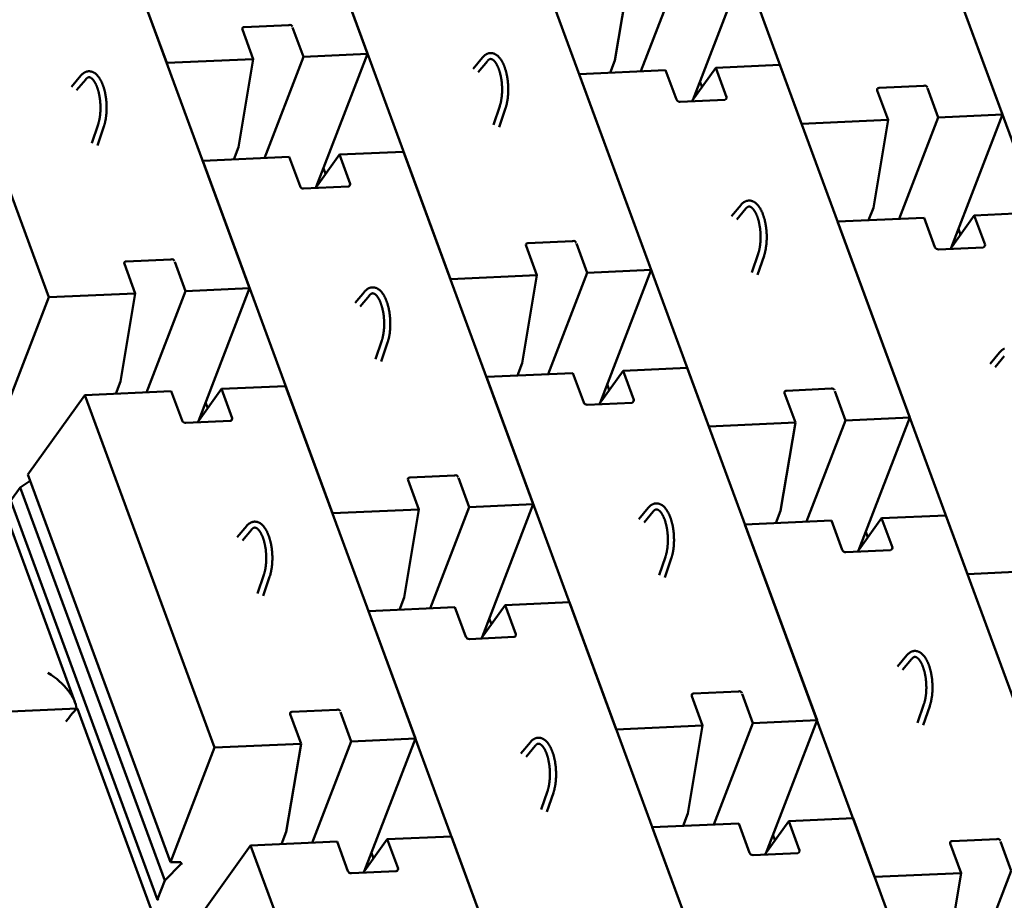
# Model space of a CAD drawing. Units: inches. Extents: x 1016 to 1271, y 902 to 1232.
# Drawn here: x 1209 to 1219, y 983 to 993 of the extents above; entities that cross this region are included whole.
import ezdxf

# ---------------------------------------------------------------- set-up
doc = ezdxf.new("R2010")
doc.units = ezdxf.units.IN
doc.header["$MEASUREMENT"] = 0
doc.linetypes.add('DOUBLE_DASH_CHAIN', pattern=[1.2403, 0.6614, -0.0827, 0.1654, -0.0827, 0.1654, -0.0827])
doc.layers.add('Section View Lines(ANSI)', color=7, linetype='DOUBLE_DASH_CHAIN', lineweight=70)
doc.layers.add('Visible (ANSI)', color=7, linetype='Continuous', lineweight=50)

# ---------------------------------------------------------------- blocks, each defined once
blk = doc.blocks.new('A$C37290AA1')
at = {"layer": 'Visible (ANSI)'}
for p, q in [((282.781, 236.041), (282.084, 251.398)), ((283.319, 236.225), (319.175, 249.428)), ((316.032, 238.338), (344.524, 248.83)), ((299.574, 241.419), (267.322, 229.543)), ((299.605, 241.412), (300.651, 240.663)), ((306.785, 241.899), (316.032, 238.338)), ((300.651, 240.663), (268.873, 228.961)), ((300.651, 240.663), (301.183, 239.836)), ((301.695, 240.025), (270.378, 228.493)), ((308.117, 235.424), (301.695, 240.025)), ((334.972, 228.8), (363.464, 239.292)), ((316.032, 238.338), (316.349, 231.346)), ((246.913, 222.818), (282.769, 236.022)), ((333.648, 235.354), (332.764, 236.087)), ((333.95, 235.74), (333.035, 236.5)), ((279.626, 224.932), (308.117, 235.424)), ((308.117, 235.424), (308.435, 228.431)), ((328.299, 234.404), (329.843, 233.882)), ((328.487, 234.863), (329.993, 234.354)), ((308.231, 232.92), (309.223, 232.538)), ((309.223, 232.538), (316.349, 231.346)), ((316.769, 222.097), (345.261, 232.589)), ((316.349, 231.346), (318.725, 232.22)), ((318.931, 232.076), (319.095, 228.458)), ((316.533, 227.285), (308.344, 230.438)), ((268.873, 228.961), (267.367, 229.541)), ((270.232, 227.625), (268.873, 228.961)), ((334.972, 228.8), (335.289, 221.807)), ((270.378, 228.493), (270.358, 227.666)), ((270.378, 228.493), (279.626, 224.932)), ((306.059, 227.556), (308.435, 228.431)), ((318.898, 228.156), (316.533, 227.285)), ((306.037, 223.649), (305.872, 227.267)), ((316.533, 227.285), (316.769, 222.097)), ((271.711, 222.018), (265.288, 226.618)), ((305.916, 226.307), (308.619, 224.371)), ((306.01, 226.239), (316.769, 222.097)), ((306.164, 226.18), (306.117, 226.163)), ((298.566, 215.394), (327.058, 225.886)), ((307.522, 225.657), (307.06, 225.487)), ((327.058, 225.886), (327.375, 218.893)), ((279.626, 224.932), (279.943, 217.939)), ((308.619, 224.371), (306.254, 223.5)), ((308.619, 224.371), (308.854, 219.182)), ((297.544, 222.334), (296.629, 223.093)), ((327.171, 223.381), (328.163, 222.999)), ((328.163, 222.999), (335.289, 221.807)), ((335.709, 212.558), (364.201, 223.05)), ((297.242, 221.947), (296.358, 222.681)), ((335.289, 221.807), (337.665, 222.682)), ((337.871, 222.537), (338.036, 218.919)), ((243.219, 211.526), (271.711, 222.018)), ((271.711, 222.018), (272.028, 215.025)), ((292.08, 221.457), (293.586, 220.947)), ((291.893, 220.998), (293.437, 220.475)), ((335.474, 217.747), (327.284, 220.9)), ((271.825, 219.513), (272.817, 219.132)), ((272.817, 219.132), (279.943, 217.939)), ((280.363, 208.69), (308.854, 219.182)), ((279.943, 217.939), (282.318, 218.814)), ((282.525, 218.669), (282.689, 215.052)), ((324.999, 218.018), (327.375, 218.893)), ((337.838, 218.617), (335.474, 217.747)), ((324.977, 214.11), (324.813, 217.728)), ((335.474, 217.747), (335.709, 212.558)), ((280.127, 213.879), (271.937, 217.032)), ((324.856, 216.768), (327.559, 214.832)), ((324.951, 216.701), (335.709, 212.558)), ((325.104, 216.642), (325.057, 216.624)), ((317.506, 205.855), (345.998, 216.347)), ((326.462, 216.119), (326, 215.949)), ((269.653, 214.15), (272.028, 215.025)), ((298.566, 215.394), (298.883, 208.401)), ((282.492, 214.75), (280.127, 213.879)), ((327.559, 214.832), (325.194, 213.961)), ((327.559, 214.832), (327.795, 209.644)), ((269.63, 210.243), (269.466, 213.86)), ((280.127, 213.879), (280.363, 208.69)), ((316.484, 212.795), (315.569, 213.555)), ((269.51, 212.9), (272.213, 210.964)), ((269.604, 212.833), (280.363, 208.69)), ((269.757, 212.774), (269.711, 212.757)), ((316.182, 212.409), (315.298, 213.142)), ((262.159, 201.987), (290.651, 212.479)), ((271.115, 212.251), (270.654, 212.081)), ((290.651, 212.479), (290.969, 205.486)), ((311.021, 211.918), (312.527, 211.409)), ((310.833, 211.459), (312.377, 210.937)), ((272.213, 210.964), (269.848, 210.094)), ((272.213, 210.964), (272.448, 205.776)), ((290.765, 209.975), (291.757, 209.593)), ((291.757, 209.593), (298.883, 208.401)), ((299.303, 199.152), (327.795, 209.644)), ((298.883, 208.401), (301.259, 209.275)), ((301.465, 209.131), (301.629, 205.513)), ((299.067, 204.34), (290.878, 207.494)), ((243.956, 195.284), (272.448, 205.776)), ((288.593, 204.611), (290.969, 205.486)), ((317.506, 205.855), (317.823, 198.862)), ((301.432, 205.211), (299.067, 204.34)), ((288.571, 200.704), (288.406, 204.322)), ((299.067, 204.34), (299.303, 199.152)), ((335.424, 203.257), (334.51, 204.016)), ((288.45, 203.362), (291.153, 201.426)), ((288.544, 203.294), (299.303, 199.152)), ((288.697, 203.235), (288.651, 203.218)), ((335.122, 202.87), (334.238, 203.604)), ((281.1, 192.449), (309.592, 202.941)), ((290.056, 202.712), (289.594, 202.542)), ((309.592, 202.941), (309.909, 195.948)), ((329.961, 202.38), (331.467, 201.87)), ((329.773, 201.921), (331.317, 201.398)), ((291.153, 201.426), (288.788, 200.555)), ((291.153, 201.426), (291.388, 196.237)), ((280.078, 199.389), (279.163, 200.148)), ((309.705, 200.436), (310.697, 200.054)), ((310.697, 200.054), (317.823, 198.862)), ((318.243, 189.613), (346.735, 200.105)), ((279.776, 199.002), (278.892, 199.736)), ((317.823, 198.862), (320.199, 199.737)), ((320.405, 199.592), (320.57, 195.974)), ((274.614, 198.512), (276.12, 198.002)), ((274.427, 198.053), (275.971, 197.53)), ((318.008, 194.802), (309.818, 197.955)), ((262.897, 185.746), (291.388, 196.237)), ((307.533, 195.073), (309.909, 195.948)), ((305.58, 184.95), (334.072, 195.442)), ((320.372, 195.672), (318.008, 194.802)), ((334.072, 195.442), (334.389, 188.449)), ((307.511, 191.166), (307.347, 194.783)), ((318.008, 194.802), (318.243, 189.613)), ((307.39, 193.823), (310.093, 191.887)), ((307.485, 193.756), (318.243, 189.613)), ((307.638, 193.697), (307.591, 193.679)), ((308.996, 193.174), (308.534, 193.004)), ((334.186, 192.938), (335.177, 192.556)), ((281.1, 192.449), (281.417, 185.456)), ((335.177, 192.556), (342.304, 191.364)), ((310.093, 191.887), (307.728, 191.016)), ((310.093, 191.887), (310.329, 186.699)), ((299.018, 189.85), (298.103, 190.61)), ((342.488, 187.303), (334.298, 190.456)), ((244.693, 179.042), (273.185, 189.534)), ((273.185, 189.534), (273.503, 182.541)), ((298.716, 189.464), (297.832, 190.197)), ((293.554, 188.974), (295.061, 188.464)), ((293.367, 188.514), (294.911, 187.992)), ((330.06, 177.452), (358.552, 187.944)), ((332.014, 187.574), (334.389, 188.449)), ((331.991, 183.667), (331.827, 187.285)), ((273.299, 187.03), (274.291, 186.648)), ((274.291, 186.648), (281.417, 185.456)), ((281.837, 176.207), (310.329, 186.699)), ((281.417, 185.456), (283.793, 186.331)), ((283.999, 186.186), (284.163, 182.568)), ((331.87, 186.325), (334.573, 184.389)), ((331.965, 186.257), (342.723, 182.115)), ((332.118, 186.198), (332.071, 186.181)), ((333.476, 185.675), (333.015, 185.505)), ((305.58, 184.95), (305.897, 177.957)), ((281.601, 181.395), (273.412, 184.549)), ((334.573, 184.389), (332.209, 183.518)), ((334.573, 184.389), (334.809, 179.2)), ((271.127, 181.667), (273.503, 182.541)), ((323.196, 181.965), (322.312, 182.699)), ((323.498, 182.352), (322.584, 183.111)), ((269.174, 171.544), (297.666, 182.036)), ((283.966, 182.266), (281.601, 181.395)), ((297.666, 182.036), (297.983, 175.043)), ((271.104, 177.759), (270.94, 181.377)), ((281.601, 181.395), (281.837, 176.207)), ((317.847, 181.016), (319.391, 180.493)), ((318.035, 181.475), (319.541, 180.965)), ((270.984, 180.417), (273.687, 178.481)), ((271.078, 180.349), (281.837, 176.207)), ((271.231, 180.29), (271.185, 180.273)), ((272.59, 179.767), (272.128, 179.597)), ((297.779, 179.532), (298.771, 179.15)), ((306.317, 168.709), (334.809, 179.2)), ((273.687, 178.481), (271.322, 177.61)), ((273.687, 178.481), (273.922, 173.293)), ((298.771, 179.15), (305.897, 177.957)), ((305.897, 177.957), (308.273, 178.832)), ((308.479, 178.687), (308.644, 175.07)), ((306.082, 173.897), (297.892, 177.05)), ((330.06, 177.452), (330.378, 170.459)), ((293.654, 164.045), (322.146, 174.537)), ((295.607, 174.168), (297.983, 175.043)), ((308.446, 174.768), (306.082, 173.897)), ((322.146, 174.537), (322.463, 167.544)), ((295.585, 170.261), (295.421, 173.878)), ((306.082, 173.897), (306.317, 168.709)), ((245.431, 162.801), (273.922, 173.293)), ((295.464, 172.919), (298.167, 170.982)), ((295.559, 172.851), (306.317, 168.709)), ((295.712, 172.792), (295.665, 172.775)), ((297.07, 172.269), (296.608, 172.099)), ((322.26, 172.033), (323.251, 171.651)), ((269.174, 171.544), (269.491, 164.551)), ((323.251, 171.651), (330.378, 170.459)), ((330.378, 170.459), (332.753, 171.334)), ((330.797, 161.21), (359.289, 171.702)), ((298.167, 170.982), (295.802, 170.112)), ((298.167, 170.982), (298.403, 165.794)), ((332.96, 171.189), (333.124, 167.571)), ((287.092, 168.945), (286.177, 169.705)), ((286.79, 168.559), (285.906, 169.293)), ((330.562, 166.398), (322.372, 169.552)), ((281.629, 168.069), (283.135, 167.559)), ((281.441, 167.61), (282.985, 167.087)), ((320.088, 166.67), (322.463, 167.544)), ((332.927, 167.269), (330.562, 166.398)), ((269.675, 160.491), (254.756, 166.235)), ((262.365, 165.743), (269.491, 164.551)), ((269.911, 155.302), (298.403, 165.794)), ((320.065, 162.762), (319.901, 166.38)), ((330.562, 166.398), (330.797, 161.21)), ((269.491, 164.551), (271.867, 165.426)), ((272.073, 165.281), (272.237, 161.663)), ((312.594, 154.507), (341.086, 164.999)), ((319.944, 165.42), (322.648, 163.484)), ((320.039, 165.352), (330.797, 161.21)), ((320.192, 165.293), (320.145, 165.276)), ((293.654, 164.045), (293.971, 157.052)), ((321.55, 164.77), (321.089, 164.601)), ((322.648, 163.484), (320.283, 162.613)), ((322.648, 163.484), (322.883, 158.296)), ((311.27, 161.061), (310.386, 161.794)), ((311.573, 161.447), (310.658, 162.207)), ((272.04, 161.361), (269.675, 160.491))]:
    blk.add_line(p, q, dxfattribs=at)
at = {"layer": 'Visible (ANSI)', "flags": 128}
for points in [[(333.95, 235.74), (333.978, 235.716), (334.006, 235.691), (334.032, 235.666), (334.057, 235.64), (334.082, 235.613), (334.105, 235.586), (334.127, 235.559), (334.148, 235.53), (334.168, 235.502), (334.186, 235.472), (334.204, 235.442), (334.22, 235.412), (334.234, 235.381), (334.248, 235.349), (334.26, 235.318), (334.27, 235.285), (334.279, 235.252), (334.286, 235.219), (334.292, 235.186), (334.296, 235.152), (334.298, 235.118), (334.299, 235.083), (334.299, 235.049), (334.297, 235.015), (334.293, 234.981), (334.287, 234.947), (334.281, 234.913), (334.272, 234.88), (334.263, 234.847), (334.251, 234.815), (334.239, 234.783), (334.225, 234.752), (334.209, 234.721), (334.193, 234.69), (334.175, 234.66), (334.156, 234.631), (334.136, 234.602), (334.114, 234.573), (334.092, 234.545), (334.068, 234.517), (334.044, 234.49), (334.019, 234.464), (333.992, 234.438), (333.965, 234.412), (333.936, 234.386), (333.907, 234.361), (333.876, 234.337), (333.845, 234.313), (333.812, 234.289), (333.779, 234.265), (333.745, 234.242), (333.71, 234.22), (333.674, 234.198), (333.637, 234.176), (333.6, 234.155), (333.561, 234.134), (333.522, 234.113), (333.482, 234.093), (333.441, 234.073), (333.399, 234.054), (333.356, 234.035), (333.313, 234.016), (333.269, 233.998), (333.224, 233.981), (333.178, 233.963), (333.132, 233.946), (333.085, 233.93), (333.037, 233.914), (332.989, 233.898), (332.94, 233.883), (332.891, 233.869), (332.841, 233.855), (332.791, 233.841), (332.74, 233.828), (332.688, 233.815), (332.636, 233.803), (332.583, 233.791), (332.53, 233.78), (332.476, 233.769), (332.422, 233.758), (332.368, 233.749), (332.313, 233.739), (332.258, 233.73), (332.203, 233.722), (332.147, 233.714), (332.091, 233.707), (332.035, 233.7), (331.979, 233.694), (331.923, 233.689), (331.866, 233.683), (331.809, 233.679), (331.752, 233.675), (331.695, 233.671), (331.638, 233.668), (331.581, 233.666), (331.524, 233.664), (331.467, 233.662), (331.41, 233.661), (331.353, 233.661), (331.296, 233.661), (331.239, 233.662), (331.183, 233.663), (331.126, 233.665), (331.07, 233.668), (331.014, 233.67), (330.959, 233.674), (330.903, 233.678), (330.848, 233.683), (330.793, 233.688), (330.738, 233.693), (330.684, 233.699), (330.63, 233.706), (330.577, 233.713), (330.524, 233.721), (330.472, 233.729), (330.42, 233.738), (330.368, 233.747), (330.318, 233.757), (330.268, 233.767), (330.218, 233.778), (330.169, 233.789), (330.12, 233.801), (330.072, 233.813), (330.025, 233.826), (329.979, 233.839), (329.933, 233.853), (329.888, 233.867), (329.843, 233.882)], [(329.993, 234.354), (330.03, 234.341), (330.068, 234.329), (330.107, 234.318), (330.147, 234.306), (330.187, 234.295), (330.228, 234.285), (330.27, 234.275), (330.313, 234.265), (330.356, 234.255), (330.399, 234.246), (330.444, 234.238), (330.488, 234.23), (330.534, 234.222), (330.579, 234.214), (330.625, 234.208), (330.672, 234.201), (330.719, 234.195), (330.766, 234.19), (330.814, 234.184), (330.863, 234.18), (330.912, 234.176), (330.961, 234.172), (331.01, 234.168), (331.059, 234.165), (331.109, 234.163), (331.159, 234.161), (331.209, 234.16), (331.259, 234.159), (331.309, 234.158), (331.36, 234.158), (331.411, 234.158), (331.461, 234.159), (331.512, 234.16), (331.563, 234.162), (331.614, 234.164), (331.665, 234.167), (331.715, 234.17), (331.766, 234.174), (331.817, 234.178), (331.867, 234.182), (331.917, 234.187), (331.967, 234.193), (332.017, 234.198), (332.067, 234.205), (332.116, 234.212), (332.165, 234.219), (332.214, 234.226), (332.262, 234.234), (332.311, 234.243), (332.359, 234.252), (332.406, 234.261), (332.453, 234.271), (332.5, 234.281), (332.546, 234.291), (332.592, 234.302), (332.637, 234.314), (332.681, 234.325), (332.725, 234.337), (332.768, 234.35), (332.811, 234.362), (332.853, 234.376), (332.895, 234.389), (332.936, 234.403), (332.976, 234.417), (333.016, 234.432), (333.055, 234.446), (333.093, 234.461), (333.13, 234.477), (333.167, 234.492), (333.202, 234.508), (333.237, 234.524), (333.271, 234.54), (333.304, 234.557), (333.336, 234.574), (333.367, 234.591), (333.397, 234.608), (333.426, 234.625), (333.455, 234.643), (333.482, 234.66), (333.508, 234.678), (333.534, 234.695), (333.558, 234.713), (333.581, 234.731), (333.603, 234.748), (333.624, 234.766), (333.644, 234.784), (333.662, 234.801), (333.679, 234.818), (333.696, 234.835), (333.711, 234.852), (333.725, 234.869), (333.738, 234.885), (333.749, 234.901), (333.76, 234.917), (333.77, 234.932), (333.779, 234.947), (333.786, 234.962), (333.793, 234.976), (333.799, 234.989), (333.804, 235.002), (333.808, 235.014), (333.811, 235.026), (333.815, 235.049), (333.818, 235.071), (333.817, 235.092), (333.815, 235.113), (333.811, 235.134), (333.804, 235.157), (333.799, 235.169), (333.793, 235.181), (333.787, 235.193), (333.78, 235.206), (333.771, 235.22), (333.762, 235.234), (333.752, 235.248), (333.74, 235.262), (333.728, 235.277), (333.714, 235.292), (333.699, 235.307), (333.683, 235.323), (333.666, 235.338), (333.648, 235.354)], [(297.544, 222.334), (297.572, 222.31), (297.599, 222.285), (297.626, 222.26), (297.651, 222.234), (297.675, 222.207), (297.699, 222.18), (297.721, 222.152), (297.742, 222.124), (297.762, 222.095), (297.78, 222.066), (297.797, 222.036), (297.813, 222.006), (297.828, 221.975), (297.841, 221.943), (297.853, 221.911), (297.864, 221.879), (297.873, 221.846), (297.88, 221.813), (297.886, 221.779), (297.89, 221.745), (297.892, 221.711), (297.893, 221.677), (297.892, 221.643), (297.89, 221.609), (297.886, 221.575), (297.881, 221.541), (297.874, 221.507), (297.866, 221.474), (297.856, 221.441), (297.845, 221.409), (297.832, 221.377), (297.818, 221.346), (297.803, 221.315), (297.786, 221.284), (297.769, 221.254), (297.75, 221.225), (297.729, 221.196), (297.708, 221.167), (297.686, 221.139), (297.662, 221.111), (297.638, 221.084), (297.612, 221.057), (297.586, 221.031), (297.558, 221.005), (297.53, 220.98), (297.5, 220.955), (297.47, 220.93), (297.438, 220.906), (297.406, 220.882), (297.373, 220.859), (297.339, 220.836), (297.304, 220.814), (297.268, 220.791), (297.231, 220.77), (297.193, 220.748), (297.155, 220.728), (297.116, 220.707), (297.076, 220.687), (297.035, 220.667), (296.993, 220.648), (296.95, 220.629), (296.907, 220.61), (296.863, 220.592), (296.818, 220.574), (296.772, 220.557), (296.726, 220.54), (296.679, 220.524), (296.631, 220.508), (296.583, 220.492), (296.534, 220.477), (296.485, 220.462), (296.435, 220.448), (296.385, 220.435), (296.333, 220.421), (296.282, 220.409), (296.23, 220.396), (296.177, 220.385), (296.124, 220.373), (296.07, 220.363), (296.016, 220.352), (295.961, 220.342), (295.907, 220.333), (295.852, 220.324), (295.796, 220.316), (295.741, 220.308), (295.685, 220.301), (295.629, 220.294), (295.573, 220.288), (295.517, 220.282), (295.46, 220.277), (295.403, 220.273), (295.346, 220.268), (295.289, 220.265), (295.232, 220.262), (295.175, 220.259), (295.118, 220.257), (295.06, 220.256), (295.003, 220.255), (294.946, 220.255), (294.889, 220.255), (294.833, 220.256), (294.776, 220.257), (294.72, 220.259), (294.664, 220.261), (294.608, 220.264), (294.552, 220.268), (294.497, 220.272), (294.442, 220.276), (294.387, 220.281), (294.332, 220.287), (294.278, 220.293), (294.224, 220.3), (294.171, 220.307), (294.118, 220.315), (294.065, 220.323), (294.014, 220.332), (293.962, 220.341), (293.912, 220.35), (293.861, 220.361), (293.812, 220.371), (293.763, 220.383), (293.714, 220.395), (293.666, 220.407), (293.619, 220.42), (293.572, 220.433), (293.526, 220.446), (293.481, 220.461), (293.437, 220.475)], [(293.586, 220.947), (293.624, 220.935), (293.662, 220.923), (293.701, 220.911), (293.741, 220.9), (293.781, 220.889), (293.822, 220.879), (293.864, 220.868), (293.906, 220.858), (293.95, 220.849), (293.993, 220.84), (294.037, 220.831), (294.082, 220.823), (294.127, 220.815), (294.173, 220.808), (294.219, 220.801), (294.266, 220.795), (294.313, 220.789), (294.36, 220.783), (294.408, 220.778), (294.457, 220.773), (294.505, 220.769), (294.554, 220.765), (294.604, 220.762), (294.653, 220.759), (294.703, 220.757), (294.753, 220.755), (294.803, 220.753), (294.853, 220.752), (294.903, 220.752), (294.954, 220.752), (295.004, 220.752), (295.055, 220.753), (295.106, 220.754), (295.157, 220.756), (295.208, 220.758), (295.258, 220.761), (295.309, 220.764), (295.36, 220.767), (295.41, 220.772), (295.461, 220.776), (295.511, 220.781), (295.561, 220.786), (295.611, 220.792), (295.66, 220.798), (295.71, 220.805), (295.759, 220.812), (295.808, 220.82), (295.856, 220.828), (295.904, 220.837), (295.952, 220.845), (296, 220.855), (296.047, 220.865), (296.094, 220.875), (296.14, 220.885), (296.185, 220.896), (296.23, 220.907), (296.275, 220.919), (296.319, 220.931), (296.362, 220.943), (296.405, 220.956), (296.447, 220.969), (296.489, 220.983), (296.53, 220.997), (296.57, 221.011), (296.61, 221.025), (296.649, 221.04), (296.687, 221.055), (296.724, 221.07), (296.76, 221.086), (296.796, 221.102), (296.831, 221.118), (296.865, 221.134), (296.897, 221.151), (296.93, 221.167), (296.961, 221.184), (296.991, 221.202), (297.02, 221.219), (297.049, 221.236), (297.076, 221.254), (297.102, 221.271), (297.127, 221.289), (297.152, 221.307), (297.175, 221.324), (297.197, 221.342), (297.218, 221.36), (297.237, 221.377), (297.256, 221.395), (297.273, 221.412), (297.289, 221.429), (297.304, 221.446), (297.318, 221.462), (297.331, 221.479), (297.343, 221.495), (297.354, 221.511), (297.364, 221.526), (297.372, 221.541), (297.38, 221.555), (297.387, 221.569), (297.393, 221.583), (297.397, 221.596), (297.401, 221.608), (297.405, 221.62), (297.409, 221.643), (297.411, 221.665), (297.411, 221.685), (297.409, 221.706), (297.404, 221.728), (297.397, 221.751), (297.393, 221.762), (297.387, 221.775), (297.381, 221.787), (297.373, 221.8), (297.365, 221.813), (297.356, 221.827), (297.345, 221.841), (297.334, 221.856), (297.321, 221.871), (297.308, 221.886), (297.293, 221.901), (297.277, 221.916), (297.26, 221.932), (297.242, 221.947)], [(316.484, 212.795), (316.512, 212.771), (316.54, 212.746), (316.566, 212.721), (316.591, 212.695), (316.616, 212.669), (316.639, 212.641), (316.661, 212.614), (316.682, 212.585), (316.702, 212.557), (316.72, 212.527), (316.738, 212.497), (316.754, 212.467), (316.768, 212.436), (316.782, 212.405), (316.794, 212.373), (316.804, 212.34), (316.813, 212.308), (316.82, 212.274), (316.826, 212.241), (316.83, 212.207), (316.832, 212.173), (316.833, 212.138), (316.833, 212.104), (316.83, 212.07), (316.827, 212.036), (316.821, 212.002), (316.815, 211.969), (316.806, 211.935), (316.797, 211.902), (316.785, 211.87), (316.773, 211.838), (316.759, 211.807), (316.743, 211.776), (316.727, 211.746), (316.709, 211.716), (316.69, 211.686), (316.67, 211.657), (316.648, 211.628), (316.626, 211.6), (316.602, 211.573), (316.578, 211.546), (316.553, 211.519), (316.526, 211.493), (316.499, 211.467), (316.47, 211.441), (316.441, 211.416), (316.41, 211.392), (316.379, 211.368), (316.346, 211.344), (316.313, 211.321), (316.279, 211.298), (316.244, 211.275), (316.208, 211.253), (316.171, 211.231), (316.134, 211.21), (316.095, 211.189), (316.056, 211.168), (316.016, 211.148), (315.975, 211.129), (315.933, 211.109), (315.89, 211.09), (315.847, 211.072), (315.803, 211.053), (315.758, 211.036), (315.712, 211.018), (315.666, 211.001), (315.619, 210.985), (315.571, 210.969), (315.523, 210.953), (315.474, 210.938), (315.425, 210.924), (315.375, 210.91), (315.325, 210.896), (315.274, 210.883), (315.222, 210.87), (315.17, 210.858), (315.117, 210.846), (315.064, 210.835), (315.01, 210.824), (314.956, 210.814), (314.902, 210.804), (314.847, 210.794), (314.792, 210.786), (314.736, 210.777), (314.681, 210.77), (314.625, 210.762), (314.569, 210.756), (314.513, 210.749), (314.457, 210.744), (314.4, 210.739), (314.343, 210.734), (314.286, 210.73), (314.229, 210.726), (314.172, 210.723), (314.115, 210.721), (314.058, 210.719), (314.001, 210.717), (313.943, 210.717), (313.886, 210.716), (313.83, 210.716), (313.773, 210.717), (313.717, 210.718), (313.66, 210.72), (313.604, 210.723), (313.548, 210.726), (313.493, 210.729), (313.437, 210.733), (313.382, 210.738), (313.327, 210.743), (313.272, 210.748), (313.218, 210.754), (313.164, 210.761), (313.111, 210.768), (313.058, 210.776), (313.006, 210.784), (312.954, 210.793), (312.902, 210.802), (312.852, 210.812), (312.802, 210.822), (312.752, 210.833), (312.703, 210.844), (312.654, 210.856), (312.606, 210.868), (312.559, 210.881), (312.513, 210.894), (312.467, 210.908), (312.421, 210.922), (312.377, 210.937)], [(312.527, 211.409), (312.564, 211.396), (312.602, 211.384), (312.641, 211.373), (312.681, 211.361), (312.721, 211.351), (312.762, 211.34), (312.804, 211.33), (312.847, 211.32), (312.89, 211.31), (312.933, 211.301), (312.978, 211.293), (313.022, 211.285), (313.067, 211.277), (313.113, 211.27), (313.159, 211.263), (313.206, 211.256), (313.253, 211.25), (313.3, 211.245), (313.348, 211.24), (313.397, 211.235), (313.445, 211.231), (313.495, 211.227), (313.544, 211.223), (313.593, 211.221), (313.643, 211.218), (313.693, 211.216), (313.743, 211.215), (313.793, 211.214), (313.843, 211.213), (313.894, 211.213), (313.944, 211.213), (313.995, 211.214), (314.046, 211.216), (314.097, 211.217), (314.148, 211.22), (314.199, 211.222), (314.249, 211.225), (314.3, 211.229), (314.351, 211.233), (314.401, 211.237), (314.451, 211.242), (314.501, 211.248), (314.551, 211.254), (314.6, 211.26), (314.65, 211.267), (314.699, 211.274), (314.748, 211.281), (314.796, 211.29), (314.845, 211.298), (314.893, 211.307), (314.94, 211.316), (314.987, 211.326), (315.034, 211.336), (315.08, 211.347), (315.126, 211.357), (315.171, 211.369), (315.215, 211.38), (315.259, 211.392), (315.302, 211.405), (315.345, 211.418), (315.387, 211.431), (315.429, 211.444), (315.47, 211.458), (315.51, 211.472), (315.55, 211.487), (315.589, 211.501), (315.627, 211.517), (315.664, 211.532), (315.701, 211.547), (315.736, 211.563), (315.771, 211.579), (315.805, 211.596), (315.838, 211.612), (315.87, 211.629), (315.901, 211.646), (315.931, 211.663), (315.96, 211.68), (315.989, 211.698), (316.016, 211.715), (316.042, 211.733), (316.068, 211.751), (316.092, 211.768), (316.115, 211.786), (316.137, 211.804), (316.158, 211.821), (316.177, 211.839), (316.196, 211.856), (316.213, 211.873), (316.23, 211.89), (316.245, 211.907), (316.259, 211.924), (316.272, 211.94), (316.283, 211.956), (316.294, 211.972), (316.304, 211.987), (316.313, 212.002), (316.32, 212.017), (316.327, 212.031), (316.333, 212.044), (316.338, 212.057), (316.342, 212.07), (316.345, 212.082), (316.349, 212.104), (316.351, 212.126), (316.351, 212.147), (316.349, 212.168), (316.345, 212.19), (316.337, 212.212), (316.333, 212.224), (316.327, 212.236), (316.321, 212.249), (316.314, 212.262), (316.305, 212.275), (316.296, 212.289), (316.286, 212.303), (316.274, 212.317), (316.262, 212.332), (316.248, 212.347), (316.233, 212.362), (316.217, 212.378), (316.2, 212.393), (316.182, 212.409)], [(335.424, 203.257), (335.453, 203.233), (335.48, 203.208), (335.506, 203.183), (335.531, 203.157), (335.556, 203.13), (335.579, 203.103), (335.601, 203.075), (335.622, 203.047), (335.642, 203.018), (335.661, 202.989), (335.678, 202.959), (335.694, 202.928), (335.709, 202.897), (335.722, 202.866), (335.734, 202.834), (335.744, 202.802), (335.753, 202.769), (335.76, 202.736), (335.766, 202.702), (335.77, 202.668), (335.773, 202.634), (335.774, 202.6), (335.773, 202.566), (335.771, 202.531), (335.767, 202.497), (335.762, 202.464), (335.755, 202.43), (335.747, 202.397), (335.737, 202.364), (335.726, 202.332), (335.713, 202.3), (335.699, 202.268), (335.683, 202.237), (335.667, 202.207), (335.649, 202.177), (335.63, 202.147), (335.61, 202.118), (335.588, 202.09), (335.566, 202.062), (335.543, 202.034), (335.518, 202.007), (335.493, 201.98), (335.466, 201.954), (335.439, 201.928), (335.41, 201.903), (335.381, 201.878), (335.35, 201.853), (335.319, 201.829), (335.287, 201.805), (335.253, 201.782), (335.219, 201.759), (335.184, 201.736), (335.148, 201.714), (335.111, 201.693), (335.074, 201.671), (335.036, 201.65), (334.996, 201.63), (334.956, 201.61), (334.915, 201.59), (334.873, 201.571), (334.831, 201.552), (334.787, 201.533), (334.743, 201.515), (334.698, 201.497), (334.652, 201.48), (334.606, 201.463), (334.559, 201.446), (334.512, 201.43), (334.463, 201.415), (334.415, 201.4), (334.365, 201.385), (334.315, 201.371), (334.265, 201.358), (334.214, 201.344), (334.162, 201.332), (334.11, 201.319), (334.057, 201.308), (334.004, 201.296), (333.95, 201.285), (333.896, 201.275), (333.842, 201.265), (333.787, 201.256), (333.732, 201.247), (333.677, 201.239), (333.621, 201.231), (333.565, 201.224), (333.509, 201.217), (333.453, 201.211), (333.397, 201.205), (333.34, 201.2), (333.284, 201.195), (333.227, 201.191), (333.17, 201.188), (333.112, 201.185), (333.055, 201.182), (332.998, 201.18), (332.941, 201.179), (332.884, 201.178), (332.827, 201.178), (332.77, 201.178), (332.713, 201.179), (332.657, 201.18), (332.601, 201.182), (332.545, 201.184), (332.489, 201.187), (332.433, 201.191), (332.377, 201.195), (332.322, 201.199), (332.267, 201.204), (332.213, 201.21), (332.158, 201.216), (332.105, 201.223), (332.051, 201.23), (331.998, 201.237), (331.946, 201.246), (331.894, 201.254), (331.843, 201.264), (331.792, 201.273), (331.742, 201.284), (331.692, 201.294), (331.643, 201.306), (331.595, 201.317), (331.547, 201.33), (331.499, 201.342), (331.453, 201.356), (331.407, 201.369), (331.362, 201.384), (331.317, 201.398)], [(331.467, 201.87), (331.504, 201.858), (331.542, 201.846), (331.581, 201.834), (331.621, 201.823), (331.661, 201.812), (331.703, 201.801), (331.744, 201.791), (331.787, 201.781), (331.83, 201.772), (331.874, 201.763), (331.918, 201.754), (331.963, 201.746), (332.008, 201.738), (332.053, 201.731), (332.099, 201.724), (332.146, 201.718), (332.193, 201.712), (332.241, 201.706), (332.289, 201.701), (332.337, 201.696), (332.386, 201.692), (332.435, 201.688), (332.484, 201.685), (332.534, 201.682), (332.583, 201.68), (332.633, 201.678), (332.683, 201.676), (332.733, 201.675), (332.784, 201.675), (332.834, 201.674), (332.885, 201.675), (332.935, 201.676), (332.986, 201.677), (333.037, 201.679), (333.088, 201.681), (333.139, 201.684), (333.19, 201.687), (333.24, 201.69), (333.291, 201.694), (333.341, 201.699), (333.392, 201.704), (333.442, 201.709), (333.491, 201.715), (333.541, 201.721), (333.59, 201.728), (333.639, 201.735), (333.688, 201.743), (333.737, 201.751), (333.785, 201.759), (333.833, 201.768), (333.88, 201.778), (333.927, 201.787), (333.974, 201.798), (334.02, 201.808), (334.066, 201.819), (334.111, 201.83), (334.155, 201.842), (334.199, 201.854), (334.243, 201.866), (334.285, 201.879), (334.328, 201.892), (334.369, 201.906), (334.41, 201.919), (334.451, 201.934), (334.49, 201.948), (334.529, 201.963), (334.567, 201.978), (334.604, 201.993), (334.641, 202.009), (334.677, 202.025), (334.711, 202.041), (334.745, 202.057), (334.778, 202.074), (334.81, 202.09), (334.841, 202.107), (334.871, 202.124), (334.901, 202.142), (334.929, 202.159), (334.956, 202.177), (334.983, 202.194), (335.008, 202.212), (335.032, 202.23), (335.055, 202.247), (335.077, 202.265), (335.098, 202.283), (335.118, 202.3), (335.136, 202.317), (335.154, 202.335), (335.17, 202.352), (335.185, 202.369), (335.199, 202.385), (335.212, 202.402), (335.224, 202.418), (335.234, 202.434), (335.244, 202.449), (335.253, 202.464), (335.261, 202.478), (335.267, 202.492), (335.273, 202.506), (335.278, 202.519), (335.282, 202.531), (335.285, 202.543), (335.29, 202.566), (335.292, 202.587), (335.292, 202.608), (335.289, 202.629), (335.285, 202.651), (335.278, 202.674), (335.273, 202.685), (335.267, 202.697), (335.261, 202.71), (335.254, 202.723), (335.246, 202.736), (335.236, 202.75), (335.226, 202.764), (335.214, 202.779), (335.202, 202.794), (335.188, 202.809), (335.173, 202.824), (335.157, 202.839), (335.14, 202.855), (335.122, 202.87)], [(280.078, 199.389), (280.106, 199.365), (280.133, 199.34), (280.16, 199.315), (280.185, 199.289), (280.209, 199.262), (280.233, 199.235), (280.255, 199.207), (280.276, 199.179), (280.295, 199.15), (280.314, 199.121), (280.331, 199.091), (280.347, 199.061), (280.362, 199.03), (280.375, 198.998), (280.387, 198.966), (280.398, 198.934), (280.407, 198.901), (280.414, 198.868), (280.42, 198.834), (280.424, 198.8), (280.426, 198.766), (280.427, 198.732), (280.426, 198.698), (280.424, 198.664), (280.42, 198.63), (280.415, 198.596), (280.408, 198.562), (280.4, 198.529), (280.39, 198.496), (280.379, 198.464), (280.366, 198.432), (280.352, 198.401), (280.337, 198.37), (280.32, 198.339), (280.303, 198.309), (280.283, 198.28), (280.263, 198.251), (280.242, 198.222), (280.22, 198.194), (280.196, 198.166), (280.172, 198.139), (280.146, 198.113), (280.12, 198.086), (280.092, 198.061), (280.064, 198.035), (280.034, 198.01), (280.004, 197.986), (279.972, 197.961), (279.94, 197.938), (279.907, 197.914), (279.873, 197.891), (279.838, 197.869), (279.802, 197.847), (279.765, 197.825), (279.727, 197.804), (279.689, 197.783), (279.65, 197.762), (279.61, 197.742), (279.569, 197.722), (279.527, 197.703), (279.484, 197.684), (279.441, 197.665), (279.396, 197.647), (279.352, 197.629), (279.306, 197.612), (279.26, 197.595), (279.213, 197.579), (279.165, 197.563), (279.117, 197.547), (279.068, 197.532), (279.019, 197.518), (278.969, 197.503), (278.918, 197.49), (278.867, 197.477), (278.816, 197.464), (278.764, 197.452), (278.711, 197.44), (278.658, 197.428), (278.604, 197.418), (278.55, 197.407), (278.495, 197.397), (278.441, 197.388), (278.386, 197.379), (278.33, 197.371), (278.275, 197.363), (278.219, 197.356), (278.163, 197.349), (278.107, 197.343), (278.05, 197.337), (277.994, 197.332), (277.937, 197.328), (277.88, 197.324), (277.823, 197.32), (277.766, 197.317), (277.709, 197.315), (277.651, 197.313), (277.594, 197.311), (277.537, 197.31), (277.48, 197.31), (277.423, 197.31), (277.367, 197.311), (277.31, 197.312), (277.254, 197.314), (277.198, 197.316), (277.142, 197.319), (277.086, 197.323), (277.031, 197.327), (276.976, 197.331), (276.921, 197.336), (276.866, 197.342), (276.812, 197.348), (276.758, 197.355), (276.705, 197.362), (276.652, 197.37), (276.599, 197.378), (276.547, 197.387), (276.496, 197.396), (276.445, 197.406), (276.395, 197.416), (276.346, 197.427), (276.297, 197.438), (276.248, 197.45), (276.2, 197.462), (276.153, 197.475), (276.106, 197.488), (276.06, 197.502), (276.015, 197.516), (275.971, 197.53)], [(276.12, 198.002), (276.158, 197.99), (276.196, 197.978), (276.235, 197.966), (276.274, 197.955), (276.315, 197.944), (276.356, 197.934), (276.398, 197.923), (276.44, 197.914), (276.483, 197.904), (276.527, 197.895), (276.571, 197.887), (276.616, 197.878), (276.661, 197.871), (276.707, 197.863), (276.753, 197.856), (276.8, 197.85), (276.847, 197.844), (276.894, 197.838), (276.942, 197.833), (276.991, 197.829), (277.039, 197.824), (277.088, 197.821), (277.138, 197.817), (277.187, 197.814), (277.237, 197.812), (277.287, 197.81), (277.337, 197.808), (277.387, 197.807), (277.437, 197.807), (277.488, 197.807), (277.538, 197.807), (277.589, 197.808), (277.64, 197.809), (277.691, 197.811), (277.742, 197.813), (277.792, 197.816), (277.843, 197.819), (277.894, 197.823), (277.944, 197.827), (277.995, 197.831), (278.045, 197.836), (278.095, 197.841), (278.145, 197.847), (278.194, 197.854), (278.244, 197.86), (278.293, 197.868), (278.342, 197.875), (278.39, 197.883), (278.438, 197.892), (278.486, 197.901), (278.534, 197.91), (278.581, 197.92), (278.628, 197.93), (278.674, 197.94), (278.719, 197.951), (278.764, 197.962), (278.809, 197.974), (278.853, 197.986), (278.896, 197.998), (278.939, 198.011), (278.981, 198.024), (279.023, 198.038), (279.064, 198.052), (279.104, 198.066), (279.144, 198.08), (279.183, 198.095), (279.221, 198.11), (279.258, 198.126), (279.294, 198.141), (279.33, 198.157), (279.365, 198.173), (279.399, 198.189), (279.431, 198.206), (279.463, 198.223), (279.495, 198.239), (279.525, 198.257), (279.554, 198.274), (279.582, 198.291), (279.61, 198.309), (279.636, 198.327), (279.661, 198.344), (279.686, 198.362), (279.709, 198.38), (279.731, 198.397), (279.752, 198.415), (279.771, 198.432), (279.79, 198.45), (279.807, 198.467), (279.823, 198.484), (279.838, 198.501), (279.852, 198.518), (279.865, 198.534), (279.877, 198.55), (279.888, 198.566), (279.898, 198.581), (279.906, 198.596), (279.914, 198.611), (279.921, 198.624), (279.926, 198.638), (279.931, 198.651), (279.935, 198.663), (279.939, 198.675), (279.943, 198.698), (279.945, 198.72), (279.945, 198.741), (279.943, 198.762), (279.938, 198.783), (279.931, 198.806), (279.927, 198.818), (279.921, 198.83), (279.915, 198.842), (279.907, 198.855), (279.899, 198.869), (279.89, 198.882), (279.879, 198.897), (279.868, 198.911), (279.855, 198.926), (279.842, 198.941), (279.827, 198.956), (279.811, 198.971), (279.794, 198.987), (279.776, 199.002)], [(299.018, 189.85), (299.046, 189.826), (299.074, 189.802), (299.1, 189.776), (299.125, 189.75), (299.15, 189.724), (299.173, 189.697), (299.195, 189.669), (299.216, 189.641), (299.236, 189.612), (299.254, 189.582), (299.272, 189.553), (299.288, 189.522), (299.302, 189.491), (299.316, 189.46), (299.328, 189.428), (299.338, 189.395), (299.347, 189.363), (299.354, 189.329), (299.36, 189.296), (299.364, 189.262), (299.366, 189.228), (299.367, 189.194), (299.367, 189.159), (299.364, 189.125), (299.361, 189.091), (299.355, 189.057), (299.349, 189.024), (299.34, 188.99), (299.331, 188.958), (299.319, 188.925), (299.307, 188.893), (299.293, 188.862), (299.277, 188.831), (299.261, 188.801), (299.243, 188.771), (299.224, 188.741), (299.204, 188.712), (299.182, 188.683), (299.16, 188.655), (299.136, 188.628), (299.112, 188.601), (299.086, 188.574), (299.06, 188.548), (299.033, 188.522), (299.004, 188.497), (298.974, 188.472), (298.944, 188.447), (298.913, 188.423), (298.88, 188.399), (298.847, 188.376), (298.813, 188.353), (298.778, 188.33), (298.742, 188.308), (298.705, 188.286), (298.668, 188.265), (298.629, 188.244), (298.59, 188.224), (298.55, 188.203), (298.509, 188.184), (298.467, 188.164), (298.424, 188.145), (298.381, 188.127), (298.337, 188.109), (298.292, 188.091), (298.246, 188.073), (298.2, 188.057), (298.153, 188.04), (298.105, 188.024), (298.057, 188.009), (298.008, 187.994), (297.959, 187.979), (297.909, 187.965), (297.859, 187.951), (297.808, 187.938), (297.756, 187.925), (297.704, 187.913), (297.651, 187.901), (297.598, 187.89), (297.544, 187.879), (297.49, 187.869), (297.436, 187.859), (297.381, 187.85), (297.326, 187.841), (297.27, 187.832), (297.215, 187.825), (297.159, 187.817), (297.103, 187.811), (297.047, 187.804), (296.991, 187.799), (296.934, 187.794), (296.877, 187.789), (296.82, 187.785), (296.763, 187.781), (296.706, 187.778), (296.649, 187.776), (296.592, 187.774), (296.535, 187.773), (296.477, 187.772), (296.42, 187.771), (296.364, 187.772), (296.307, 187.772), (296.25, 187.774), (296.194, 187.775), (296.138, 187.778), (296.082, 187.781), (296.027, 187.784), (295.971, 187.788), (295.916, 187.793), (295.861, 187.798), (295.806, 187.803), (295.752, 187.81), (295.698, 187.816), (295.645, 187.823), (295.592, 187.831), (295.54, 187.839), (295.488, 187.848), (295.436, 187.857), (295.386, 187.867), (295.335, 187.877), (295.286, 187.888), (295.237, 187.899), (295.188, 187.911), (295.14, 187.923), (295.093, 187.936), (295.046, 187.949), (295.001, 187.963), (294.955, 187.977), (294.911, 187.992)], [(295.061, 188.464), (295.098, 188.452), (295.136, 188.44), (295.175, 188.428), (295.215, 188.417), (295.255, 188.406), (295.296, 188.395), (295.338, 188.385), (295.381, 188.375), (295.424, 188.366), (295.467, 188.357), (295.512, 188.348), (295.556, 188.34), (295.601, 188.332), (295.647, 188.325), (295.693, 188.318), (295.74, 188.311), (295.787, 188.305), (295.834, 188.3), (295.882, 188.295), (295.931, 188.29), (295.979, 188.286), (296.028, 188.282), (296.078, 188.279), (296.127, 188.276), (296.177, 188.273), (296.227, 188.271), (296.277, 188.27), (296.327, 188.269), (296.377, 188.268), (296.428, 188.268), (296.478, 188.269), (296.529, 188.269), (296.58, 188.271), (296.631, 188.272), (296.682, 188.275), (296.733, 188.277), (296.783, 188.28), (296.834, 188.284), (296.885, 188.288), (296.935, 188.293), (296.985, 188.298), (297.035, 188.303), (297.085, 188.309), (297.134, 188.315), (297.184, 188.322), (297.233, 188.329), (297.282, 188.337), (297.33, 188.345), (297.379, 188.353), (297.427, 188.362), (297.474, 188.371), (297.521, 188.381), (297.568, 188.391), (297.614, 188.402), (297.66, 188.413), (297.705, 188.424), (297.749, 188.435), (297.793, 188.448), (297.836, 188.46), (297.879, 188.473), (297.921, 188.486), (297.963, 188.499), (298.004, 188.513), (298.044, 188.527), (298.084, 188.542), (298.123, 188.557), (298.161, 188.572), (298.198, 188.587), (298.235, 188.603), (298.27, 188.618), (298.305, 188.634), (298.339, 188.651), (298.372, 188.667), (298.404, 188.684), (298.435, 188.701), (298.465, 188.718), (298.494, 188.735), (298.523, 188.753), (298.55, 188.77), (298.576, 188.788), (298.602, 188.806), (298.626, 188.823), (298.649, 188.841), (298.671, 188.859), (298.692, 188.876), (298.711, 188.894), (298.73, 188.911), (298.747, 188.928), (298.763, 188.945), (298.779, 188.962), (298.793, 188.979), (298.805, 188.995), (298.817, 189.011), (298.828, 189.027), (298.838, 189.043), (298.847, 189.057), (298.854, 189.072), (298.861, 189.086), (298.867, 189.099), (298.872, 189.112), (298.876, 189.125), (298.879, 189.137), (298.883, 189.159), (298.885, 189.181), (298.885, 189.202), (298.883, 189.223), (298.879, 189.245), (298.871, 189.267), (298.867, 189.279), (298.861, 189.291), (298.855, 189.304), (298.848, 189.317), (298.839, 189.33), (298.83, 189.344), (298.82, 189.358), (298.808, 189.372), (298.795, 189.387), (298.782, 189.402), (298.767, 189.417), (298.751, 189.433), (298.734, 189.448), (298.716, 189.464)], [(323.498, 182.352), (323.527, 182.328), (323.554, 182.303), (323.58, 182.278), (323.606, 182.252), (323.63, 182.225), (323.653, 182.198), (323.675, 182.17), (323.696, 182.142), (323.716, 182.113), (323.735, 182.084), (323.752, 182.054), (323.768, 182.024), (323.783, 181.993), (323.796, 181.961), (323.808, 181.929), (323.818, 181.897), (323.827, 181.864), (323.834, 181.831), (323.84, 181.797), (323.844, 181.763), (323.847, 181.729), (323.848, 181.695), (323.847, 181.661), (323.845, 181.627), (323.841, 181.593), (323.836, 181.559), (323.829, 181.525), (323.821, 181.492), (323.811, 181.459), (323.8, 181.427), (323.787, 181.395), (323.773, 181.364), (323.757, 181.333), (323.741, 181.302), (323.723, 181.272), (323.704, 181.243), (323.684, 181.214), (323.663, 181.185), (323.64, 181.157), (323.617, 181.129), (323.592, 181.102), (323.567, 181.076), (323.54, 181.049), (323.513, 181.023), (323.484, 180.998), (323.455, 180.973), (323.424, 180.948), (323.393, 180.924), (323.361, 180.901), (323.327, 180.877), (323.293, 180.854), (323.258, 180.832), (323.222, 180.81), (323.185, 180.788), (323.148, 180.766), (323.11, 180.746), (323.07, 180.725), (323.03, 180.705), (322.989, 180.685), (322.947, 180.666), (322.905, 180.647), (322.861, 180.628), (322.817, 180.61), (322.772, 180.592), (322.726, 180.575), (322.68, 180.558), (322.633, 180.542), (322.586, 180.526), (322.537, 180.51), (322.489, 180.495), (322.439, 180.48), (322.389, 180.466), (322.339, 180.453), (322.288, 180.44), (322.236, 180.427), (322.184, 180.415), (322.131, 180.403), (322.078, 180.391), (322.024, 180.381), (321.97, 180.37), (321.916, 180.36), (321.861, 180.351), (321.806, 180.342), (321.751, 180.334), (321.695, 180.326), (321.639, 180.319), (321.583, 180.312), (321.527, 180.306), (321.471, 180.3), (321.414, 180.295), (321.358, 180.291), (321.301, 180.287), (321.244, 180.283), (321.186, 180.28), (321.129, 180.277), (321.072, 180.276), (321.015, 180.274), (320.958, 180.273), (320.901, 180.273), (320.844, 180.273), (320.787, 180.274), (320.731, 180.275), (320.675, 180.277), (320.619, 180.279), (320.563, 180.282), (320.507, 180.286), (320.451, 180.29), (320.396, 180.294), (320.341, 180.299), (320.287, 180.305), (320.232, 180.311), (320.179, 180.318), (320.125, 180.325), (320.072, 180.333), (320.02, 180.341), (319.968, 180.35), (319.917, 180.359), (319.866, 180.369), (319.816, 180.379), (319.766, 180.39), (319.717, 180.401), (319.669, 180.413), (319.621, 180.425), (319.573, 180.438), (319.527, 180.451), (319.481, 180.465), (319.436, 180.479), (319.391, 180.493)], [(319.541, 180.965), (319.578, 180.953), (319.616, 180.941), (319.655, 180.929), (319.695, 180.918), (319.735, 180.907), (319.777, 180.897), (319.818, 180.886), (319.861, 180.877), (319.904, 180.867), (319.948, 180.858), (319.992, 180.849), (320.037, 180.841), (320.082, 180.834), (320.127, 180.826), (320.173, 180.819), (320.22, 180.813), (320.267, 180.807), (320.315, 180.801), (320.363, 180.796), (320.411, 180.792), (320.46, 180.787), (320.509, 180.783), (320.558, 180.78), (320.608, 180.777), (320.657, 180.775), (320.707, 180.773), (320.757, 180.771), (320.807, 180.77), (320.858, 180.77), (320.908, 180.77), (320.959, 180.77), (321.009, 180.771), (321.06, 180.772), (321.111, 180.774), (321.162, 180.776), (321.213, 180.779), (321.264, 180.782), (321.314, 180.786), (321.365, 180.79), (321.415, 180.794), (321.466, 180.799), (321.516, 180.804), (321.565, 180.81), (321.615, 180.817), (321.664, 180.823), (321.713, 180.83), (321.762, 180.838), (321.811, 180.846), (321.859, 180.855), (321.907, 180.864), (321.954, 180.873), (322.001, 180.883), (322.048, 180.893), (322.094, 180.903), (322.14, 180.914), (322.185, 180.925), (322.229, 180.937), (322.273, 180.949), (322.317, 180.961), (322.359, 180.974), (322.402, 180.987), (322.443, 181.001), (322.484, 181.015), (322.525, 181.029), (322.564, 181.043), (322.603, 181.058), (322.641, 181.073), (322.678, 181.088), (322.715, 181.104), (322.751, 181.12), (322.785, 181.136), (322.819, 181.152), (322.852, 181.169), (322.884, 181.185), (322.915, 181.202), (322.945, 181.22), (322.975, 181.237), (323.003, 181.254), (323.03, 181.272), (323.057, 181.29), (323.082, 181.307), (323.106, 181.325), (323.129, 181.343), (323.151, 181.36), (323.172, 181.378), (323.192, 181.395), (323.21, 181.413), (323.228, 181.43), (323.244, 181.447), (323.259, 181.464), (323.273, 181.481), (323.286, 181.497), (323.298, 181.513), (323.308, 181.529), (323.318, 181.544), (323.327, 181.559), (323.335, 181.573), (323.341, 181.587), (323.347, 181.601), (323.352, 181.614), (323.356, 181.626), (323.359, 181.638), (323.364, 181.661), (323.366, 181.683), (323.366, 181.704), (323.363, 181.725), (323.359, 181.746), (323.352, 181.769), (323.347, 181.781), (323.342, 181.793), (323.335, 181.805), (323.328, 181.818), (323.32, 181.832), (323.31, 181.845), (323.3, 181.86), (323.288, 181.874), (323.276, 181.889), (323.262, 181.904), (323.247, 181.919), (323.231, 181.934), (323.214, 181.95), (323.196, 181.965)], [(287.092, 168.945), (287.12, 168.921), (287.148, 168.897), (287.174, 168.871), (287.199, 168.845), (287.224, 168.819), (287.247, 168.792), (287.269, 168.764), (287.29, 168.736), (287.31, 168.707), (287.328, 168.678), (287.346, 168.648), (287.362, 168.617), (287.376, 168.586), (287.39, 168.555), (287.402, 168.523), (287.412, 168.491), (287.421, 168.458), (287.428, 168.425), (287.434, 168.391), (287.438, 168.357), (287.44, 168.323), (287.441, 168.289), (287.441, 168.255), (287.438, 168.22), (287.435, 168.186), (287.429, 168.152), (287.423, 168.119), (287.414, 168.086), (287.405, 168.053), (287.393, 168.021), (287.381, 167.989), (287.367, 167.957), (287.351, 167.926), (287.335, 167.896), (287.317, 167.866), (287.298, 167.836), (287.278, 167.807), (287.256, 167.779), (287.234, 167.751), (287.21, 167.723), (287.186, 167.696), (287.161, 167.669), (287.134, 167.643), (287.107, 167.617), (287.078, 167.592), (287.049, 167.567), (287.018, 167.542), (286.987, 167.518), (286.954, 167.494), (286.921, 167.471), (286.887, 167.448), (286.852, 167.425), (286.816, 167.403), (286.779, 167.381), (286.742, 167.36), (286.703, 167.339), (286.664, 167.319), (286.624, 167.299), (286.583, 167.279), (286.541, 167.259), (286.498, 167.24), (286.455, 167.222), (286.411, 167.204), (286.366, 167.186), (286.32, 167.169), (286.274, 167.152), (286.227, 167.135), (286.179, 167.119), (286.131, 167.104), (286.082, 167.089), (286.033, 167.074), (285.983, 167.06), (285.933, 167.046), (285.882, 167.033), (285.83, 167.02), (285.778, 167.008), (285.725, 166.996), (285.672, 166.985), (285.618, 166.974), (285.564, 166.964), (285.51, 166.954), (285.455, 166.945), (285.4, 166.936), (285.344, 166.928), (285.289, 166.92), (285.233, 166.913), (285.177, 166.906), (285.121, 166.9), (285.065, 166.894), (285.008, 166.889), (284.951, 166.884), (284.894, 166.88), (284.837, 166.877), (284.78, 166.874), (284.723, 166.871), (284.666, 166.869), (284.609, 166.868), (284.551, 166.867), (284.494, 166.867), (284.438, 166.867), (284.381, 166.868), (284.325, 166.869), (284.268, 166.871), (284.212, 166.873), (284.156, 166.876), (284.101, 166.879), (284.045, 166.883), (283.99, 166.888), (283.935, 166.893), (283.88, 166.899), (283.826, 166.905), (283.772, 166.911), (283.719, 166.919), (283.666, 166.926), (283.614, 166.935), (283.562, 166.943), (283.51, 166.952), (283.46, 166.962), (283.41, 166.972), (283.36, 166.983), (283.311, 166.995), (283.262, 167.006), (283.214, 167.019), (283.167, 167.031), (283.121, 167.045), (283.075, 167.058), (283.029, 167.072), (282.985, 167.087)], [(283.135, 167.559), (283.172, 167.547), (283.21, 167.535), (283.249, 167.523), (283.289, 167.512), (283.329, 167.501), (283.37, 167.49), (283.412, 167.48), (283.455, 167.47), (283.498, 167.461), (283.541, 167.452), (283.586, 167.443), (283.63, 167.435), (283.675, 167.427), (283.721, 167.42), (283.767, 167.413), (283.814, 167.407), (283.861, 167.401), (283.908, 167.395), (283.956, 167.39), (284.005, 167.385), (284.053, 167.381), (284.102, 167.377), (284.152, 167.374), (284.201, 167.371), (284.251, 167.369), (284.301, 167.367), (284.351, 167.365), (284.401, 167.364), (284.451, 167.363), (284.502, 167.363), (284.552, 167.364), (284.603, 167.365), (284.654, 167.366), (284.705, 167.368), (284.756, 167.37), (284.807, 167.373), (284.857, 167.376), (284.908, 167.379), (284.959, 167.383), (285.009, 167.388), (285.059, 167.393), (285.109, 167.398), (285.159, 167.404), (285.208, 167.41), (285.258, 167.417), (285.307, 167.424), (285.356, 167.432), (285.404, 167.44), (285.453, 167.448), (285.501, 167.457), (285.548, 167.467), (285.595, 167.476), (285.642, 167.486), (285.688, 167.497), (285.734, 167.508), (285.779, 167.519), (285.823, 167.531), (285.867, 167.543), (285.91, 167.555), (285.953, 167.568), (285.995, 167.581), (286.037, 167.595), (286.078, 167.608), (286.118, 167.623), (286.158, 167.637), (286.197, 167.652), (286.235, 167.667), (286.272, 167.682), (286.309, 167.698), (286.344, 167.714), (286.379, 167.73), (286.413, 167.746), (286.446, 167.762), (286.478, 167.779), (286.509, 167.796), (286.539, 167.813), (286.568, 167.831), (286.597, 167.848), (286.624, 167.866), (286.65, 167.883), (286.676, 167.901), (286.7, 167.919), (286.723, 167.936), (286.745, 167.954), (286.766, 167.971), (286.785, 167.989), (286.804, 168.006), (286.821, 168.024), (286.838, 168.041), (286.853, 168.058), (286.867, 168.074), (286.88, 168.091), (286.891, 168.107), (286.902, 168.122), (286.912, 168.138), (286.921, 168.153), (286.928, 168.167), (286.935, 168.181), (286.941, 168.195), (286.946, 168.207), (286.95, 168.22), (286.953, 168.232), (286.957, 168.255), (286.959, 168.276), (286.959, 168.297), (286.957, 168.318), (286.953, 168.34), (286.945, 168.362), (286.941, 168.374), (286.935, 168.386), (286.929, 168.399), (286.922, 168.412), (286.913, 168.425), (286.904, 168.439), (286.894, 168.453), (286.882, 168.468), (286.87, 168.482), (286.856, 168.497), (286.841, 168.513), (286.825, 168.528), (286.808, 168.544), (286.79, 168.559)], [(311.573, 161.447), (311.601, 161.423), (311.628, 161.398), (311.654, 161.373), (311.68, 161.347), (311.704, 161.32), (311.727, 161.293), (311.749, 161.266), (311.77, 161.237), (311.79, 161.209), (311.809, 161.179), (311.826, 161.149), (311.842, 161.119), (311.857, 161.088), (311.87, 161.056)]]:
    blk.add_lwpolyline(points, dxfattribs=at)
at = {"layer": 'Visible (ANSI)'}
for centre, major_axis, ratio, start_param, end_param in [((284.159, 239.198), (1.952, 2.939), 0.485061, 3.47382, 4.76403), ((280.202, 237.741), (-2.577, 1.712), 0.070643, 3.089952, 4.126955), ((318.724, 231.987), (0.135, 0.227), 0.693498, 5.472122, 6.99127), ((267.373, 229.428), (0.041, 0.105), 0.853927, 0, 1.48353), ((318.888, 228.381), (-0.078, 0.212), 0.978656, 3.141593, 4.712389), ((270.268, 227.71), (0.041, 0.105), 0.853927, 2.677945, 4.625123), ((306.08, 227.331), (-0.124, -0.218), 0.768407, 3.880384, 5.399532), ((306.244, 223.725), (0.078, -0.212), 0.978656, 4.712389, 6.283185), ((337.665, 222.449), (0.135, 0.227), 0.693498, 5.472122, 6.99127), ((282.318, 218.581), (0.135, 0.227), 0.693498, 5.472122, 6.99127), ((337.828, 218.843), (-0.078, 0.212), 0.978656, 3.141593, 4.712389), ((325.021, 217.793), (-0.124, -0.218), 0.768407, 3.880384, 5.399532), ((282.482, 214.975), (-0.078, 0.212), 0.978656, 3.141593, 4.712389), ((269.674, 213.925), (-0.124, -0.218), 0.768407, 3.880384, 5.399532), ((325.184, 214.187), (0.078, -0.212), 0.978656, 4.712389, 6.283185), ((269.838, 210.319), (0.078, -0.212), 0.978656, 4.712389, 6.283185), ((301.258, 209.042), (0.135, 0.227), 0.693498, 5.472122, 6.99127), ((301.422, 205.437), (-0.078, 0.212), 0.978656, 3.141593, 4.712389), ((288.614, 204.386), (-0.124, -0.218), 0.768407, 3.880384, 5.399532), ((288.778, 200.781), (0.078, -0.212), 0.978656, 4.712389, 6.283185), ((320.199, 199.504), (0.135, 0.227), 0.693498, 5.472122, 6.99127), ((320.362, 195.898), (-0.078, 0.212), 0.978656, 3.141593, 4.712389), ((307.554, 194.848), (-0.124, -0.218), 0.768407, 3.880384, 5.399532), ((307.718, 191.242), (0.078, -0.212), 0.978656, 4.712389, 6.283185), ((332.035, 187.349), (-0.124, -0.218), 0.768407, 3.880384, 5.399532), ((283.792, 186.098), (0.135, 0.227), 0.693498, 5.472122, 6.99127), ((332.198, 183.744), (0.078, -0.212), 0.978656, 4.712389, 6.283185), ((283.956, 182.492), (-0.078, 0.212), 0.978656, 3.141593, 4.712389), ((271.148, 181.442), (-0.124, -0.218), 0.768407, 3.880384, 5.399532), ((308.273, 178.599), (0.135, 0.227), 0.693498, 5.472122, 6.99127), ((271.312, 177.836), (0.078, -0.212), 0.978656, 4.712389, 6.283185), ((308.436, 174.993), (-0.078, 0.212), 0.978656, 3.141593, 4.712389), ((295.629, 173.943), (-0.124, -0.218), 0.768407, 3.880384, 5.399532), ((332.753, 171.101), (0.135, 0.227), 0.693498, 5.472122, 6.99127), ((295.792, 170.337), (0.078, -0.212), 0.978656, 4.712389, 6.283185), ((332.916, 167.495), (-0.078, 0.212), 0.978656, 3.141593, 4.712389), ((320.109, 166.445), (-0.124, -0.218), 0.768407, 3.880384, 5.399532), ((271.866, 165.193), (0.135, 0.227), 0.693498, 5.472122, 6.99127), ((320.272, 162.839), (0.078, -0.212), 0.978656, 4.712389, 6.283185), ((272.03, 161.587), (-0.078, 0.212), 0.978656, 3.141593, 4.712389)]:
    blk.add_ellipse(centre, major_axis=major_axis, ratio=ratio, start_param=start_param, end_param=end_param, dxfattribs=at)

msp = doc.modelspace()

# ---------------------------------------------------------------- block references
at = {"layer": 'Section View Lines(ANSI)', "xscale": 0.13, "yscale": 0.13, "zscale": 0.13, "rotation": 90}
msp.add_blockref('A$C37290AA1', (1240.088, 948.502), dxfattribs=at)

doc.saveas('drawing.dxf')
